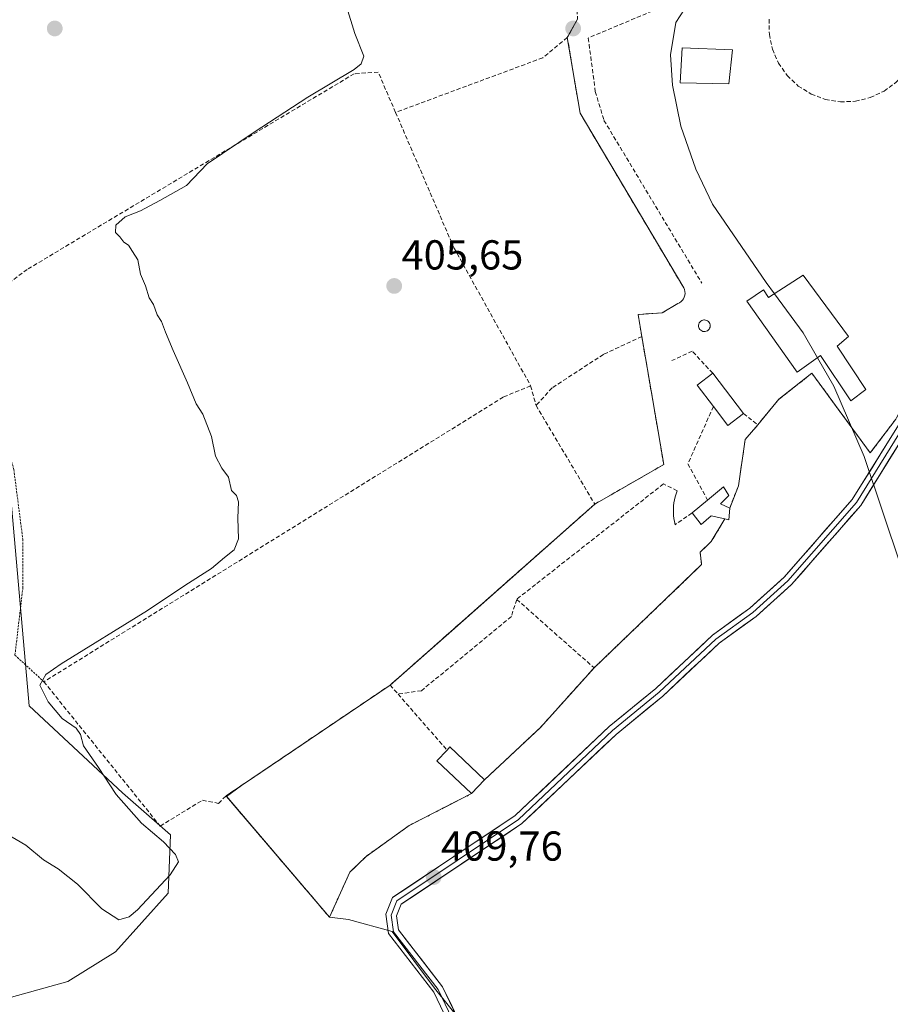
# Model space of a CAD drawing. Units: metres. Extents: x 594801 to 598281, y 4655047 to 4657409.
# Drawn here: x 596875 to 597083, y 4656941 to 4657177 of the extents above; entities that cross this region are included whole.
import ezdxf
from ezdxf.enums import TextEntityAlignment as Align

# ---------------------------------------------------------------- set-up
doc = ezdxf.new("R2010")
doc.units = ezdxf.units.M
doc.header["$MEASUREMENT"] = 0
doc.linetypes.add('TRAZOS', pattern=[0.75, 0.5, -0.25])
doc.linetypes.add('TRAZOSX2', pattern=[1.5, 1, -0.5])
for name, color, linetype, lineweight in [('Alambrada', 19, 'TRAZOS', 0), ('Arbolado forestal CxS', 92, 'Continuous', 0), ('Carátula', 7, 'Continuous', 5), ('Cultivos herbáceos CxS', 92, 'Continuous', 0), ('Cultivos leñosos CxS', 92, 'Continuous', 0), ('Curva de nivel normal', 36, 'Continuous', 0), ('Edificación industrial', 135, 'Continuous', 13), ('Edificación industrial Cxs', 135, 'Continuous', 13), ('Edificación ligera', 1, 'Continuous', 0), ('Edificación ligera Cxs', 1, 'Continuous', 0), ('Layer 0', 7, 'Continuous', 0), ('Muro lineal', 1, 'TRAZOSX2', 13), ('Núcleo urbano CxS', 19, 'Continuous', 0), ('Punto de cota en terreno', 7, 'Continuous', 0), ('Rótulo de punto de cota en terreno', 19, 'Continuous', 0), ('Silo', 1, 'Continuous', 0), ('Silo Cxs', 1, 'Continuous', 0)]:
    doc.layers.add(name, color=color, linetype=linetype, lineweight=lineweight)
doc.styles.add('Arial', font='txt', dxfattribs={"height": 0.2})

# ---------------------------------------------------------------- blocks, each defined once
blk = doc.blocks.new('5PATER')
at = {"layer": 'Carátula', "linetype": 'Continuous', "lineweight": 5}
h = blk.add_hatch(color=250, dxfattribs=at)
edge = h.paths.add_edge_path()
edge.add_ellipse((0, 0.01), major_axis=(-1.33, -1.34), ratio=0.999422, start_angle=0, end_angle=360)

msp = doc.modelspace()

# ---------------------------------------------------------------- linework, layer by layer
at = {"layer": 'Alambrada', "color": 19, "linetype": 'TRAZOS', "lineweight": 0}
for points in [[(597117.12, 4657157.1, 411.91), (597111.51, 4657144.89, 411.94), (597103.82, 4657125.25, 411.92), (597099.37, 4657112.39, 411.94), (597092.58, 4657096.57, 411.9), (597084.8, 4657080.98, 411.02), (597078.67, 4657072.89, 409.91)], [(596864.69, 4657107.8, 403.77), (596868.48, 4657087.44, 403.56), (596873.64, 4657068.92, 403.93), (596875.8, 4657052.23, 404.08), (596875.82, 4657040.69, 404.16), (596873.91, 4657024.47, 404.12), (596880.85, 4657018.1, 405.05)], [(596983.19, 4656991.3, 408.88), (596968.32, 4656983.68, 408.12), (596957.98, 4656976.28, 407.03), (596954.07, 4656972.46, 406.87), (596949.21, 4656961.72, 406.89)]]:
    msp.add_polyline3d(points, dxfattribs=at)
at = {"layer": 'Arbolado forestal CxS', "color": 92, "linetype": 'Continuous', "lineweight": 0}
msp.add_polyline3d([(596869.73, 4657097.43, 404.29), (596877.28, 4657012.34, 403.86), (596899.65, 4656991.53, 405.44), (596911.16, 4656981.45, 405.2), (596910.61, 4656967.47, 406.14), (596898, 4656953.4, 406.21), (596886.61, 4656946.33, 407.34), (596870.13, 4656941.76, 410.56)], dxfattribs=at)
msp.add_polyline3d([(596869.73, 4657097.43, 404.29), (596877.28, 4657012.34, 403.86), (596899.65, 4656991.53, 405.44), (596911.16, 4656981.45, 405.2), (596910.61, 4656967.47, 406.14), (596898, 4656953.4, 406.21), (596886.61, 4656946.33, 407.34), (596870.13, 4656941.76, 410.56)], dxfattribs=at)
at = {"layer": 'Cultivos herbáceos CxS', "color": 92, "linetype": 'Continuous', "lineweight": 0}
for points in [[(597008.62, 4657176.76, 409.5), (597006.14, 4657172.39, 409.17), (597009.19, 4657154.26, 408.46), (597033.78, 4657112.8, 408.28), (597034.01, 4657112.42, 408.28), (597034.19, 4657112, 408.3), (597034.3, 4657111.55, 408.3), (597034.32, 4657111.1, 408.3), (597034.28, 4657110.65, 408.3), (597034.14, 4657110.23, 408.29), (597033.96, 4657109.81, 408.27), (597033.69, 4657109.44, 408.25), (597033.37, 4657109.12, 408.23), (597033.01, 4657108.87, 408.21), (597032.6, 4657108.67, 408.19), (597028.89, 4657106.47, 407.97), (597024.43, 4657106.13, 407.73), (597023.08, 4657106.03, 407.66), (597023.98, 4657100.76, 407.91), (597029.23, 4657070.12, 408), (597012.71, 4657060.62, 407.37), (596978.46, 4657030.32, 407.13), (596963.74, 4657017.3, 407.04), (596928.11, 4656993.24, 406.2), (596924.57, 4656990.63, 406.22), (596949.21, 4656961.72, 407.33), (596953.78, 4656961.2, 407.96), (596964.19, 4656958.28, 409.49), (596974.38, 4656944.69, 409.02), (596983.82, 4656932.9, 408.46)], [(597008.62, 4657176.76, 409.5), (597006.14, 4657172.39, 409.17), (597009.19, 4657154.26, 408.46), (597033.78, 4657112.8, 408.28), (597034.01, 4657112.42, 408.28), (597034.19, 4657112, 408.3), (597034.3, 4657111.55, 408.3), (597034.32, 4657111.1, 408.3), (597034.28, 4657110.65, 408.3), (597034.14, 4657110.23, 408.29), (597033.96, 4657109.81, 408.27), (597033.69, 4657109.44, 408.25), (597033.37, 4657109.12, 408.23), (597033.01, 4657108.87, 408.21), (597032.6, 4657108.67, 408.19), (597028.89, 4657106.47, 407.97), (597024.43, 4657106.13, 407.73), (597023.08, 4657106.03, 407.66), (597023.98, 4657100.76, 407.91), (597029.23, 4657070.12, 408), (597012.71, 4657060.62, 407.37), (596978.46, 4657030.32, 407.13), (596963.74, 4657017.3, 407.04), (596928.11, 4656993.24, 406.2), (596924.57, 4656990.63, 406.22), (596949.21, 4656961.72, 407.33)], [(596870.13, 4656941.76, 410.56), (596886.61, 4656946.33, 407.34), (596898, 4656953.4, 406.21), (596910.61, 4656967.47, 406.14), (596911.16, 4656981.45, 405.2), (596899.65, 4656991.53, 405.44), (596877.28, 4657012.34, 403.86), (596869.73, 4657097.43, 404.29)], [(596869.73, 4657097.43, 404.29), (596877.28, 4657012.34, 403.86), (596899.65, 4656991.53, 405.44), (596911.16, 4656981.45, 405.2), (596910.61, 4656967.47, 406.14), (596898, 4656953.4, 406.21), (596886.61, 4656946.33, 407.34), (596870.13, 4656941.76, 410.56)], [(596949.21, 4656961.72, 407.33), (596953.78, 4656961.2, 407.96), (596964.19, 4656958.28, 409.49), (596974.38, 4656944.69, 409.02), (596983.82, 4656932.9, 408.46), (597016.04, 4656932.9, 409.49), (597012.9, 4656921.11, 409.35), (597003.47, 4656910.11, 409.4), (596970.45, 4656910.89, 409.1), (596949.23, 4656912.46, 409.26), (596933.51, 4656903.03, 409.8), (596950.8, 4656885.74, 411.42), (596975.17, 4656870.02, 411.76), (596999.54, 4656853.51, 410.98), (597026.26, 4656842.51, 411.57), (597047.48, 4656837.01, 411.96), (597065.56, 4656831.51, 411.46), (597081.28, 4656817.36, 411.89), (597098.57, 4656801.64, 412.46)]]:
    msp.add_polyline3d(points, dxfattribs=at)
at = {"layer": 'Cultivos leñosos CxS', "color": 92, "linetype": 'Continuous', "lineweight": 0}
for points in [[(596983.82, 4656932.9, 408.46), (596974.38, 4656944.69, 409.02), (596964.19, 4656958.28, 409.49), (596953.78, 4656961.2, 407.96), (596949.21, 4656961.72, 407.33), (596954.07, 4656972.46, 408.39), (596957.98, 4656976.28, 408.31), (596968.32, 4656983.68, 408.73), (596983.19, 4656991.3, 409.62), (596986.35, 4656994.64, 409.02), (596999.69, 4657007.14, 409.25), (597012.55, 4657021.42, 408.19), (597038.3, 4657046.14, 408.13), (597037.94, 4657049.1, 408.14), (597040.62, 4657051.69, 408.14), (597043.86, 4657057.08, 408.18), (597044.8, 4657056.87, 408.27), (597045.03, 4657059.69, 408.21), (597047.1, 4657064.99, 408.05), (597048.73, 4657076.08, 408.41), (597051.73, 4657079.62, 408.78), (597056.81, 4657085.75, 408.82), (597064.69, 4657091.97, 409.77), (597078.67, 4657072.89, 410.7), (597084.8, 4657080.98, 411.68)], [(597097.4, 4657078.18, 412.46), (597090.72, 4657090.1, 412.11), (597090.04, 4657091.49, 412.07), (597084.8, 4657080.98, 411.68), (597078.67, 4657072.89, 410.7), (597064.69, 4657091.97, 409.77), (597056.81, 4657085.75, 408.82), (597051.73, 4657079.62, 408.78), (597048.73, 4657076.08, 408.41), (597047.1, 4657064.99, 408.05), (597045.03, 4657059.69, 408.21), (597044.8, 4657056.87, 408.27), (597043.86, 4657057.08, 408.18), (597040.62, 4657051.69, 408.14), (597037.94, 4657049.1, 408.14), (597038.3, 4657046.14, 408.13), (597012.55, 4657021.42, 408.19), (596999.69, 4657007.14, 409.25), (596986.35, 4656994.64, 409.02), (596983.19, 4656991.3, 409.62), (596968.32, 4656983.68, 408.73), (596957.98, 4656976.28, 408.31), (596954.07, 4656972.46, 408.39), (596949.21, 4656961.72, 407.33)], [(596949.21, 4656961.72, 407.33), (596953.78, 4656961.2, 407.96), (596964.19, 4656958.28, 409.49), (596974.38, 4656944.69, 409.02), (596983.82, 4656932.9, 408.46), (597016.04, 4656932.9, 409.49), (597012.9, 4656921.11, 409.35), (597003.47, 4656910.11, 409.4), (596970.45, 4656910.89, 409.1), (596949.23, 4656912.46, 409.26), (596933.51, 4656903.03, 409.8), (596950.8, 4656885.74, 411.42), (596975.17, 4656870.02, 411.76), (596999.54, 4656853.51, 410.98), (597026.26, 4656842.51, 411.57), (597047.48, 4656837.01, 411.96), (597065.56, 4656831.51, 411.46), (597081.28, 4656817.36, 411.89), (597098.57, 4656801.64, 412.46)]]:
    msp.add_polyline3d(points, dxfattribs=at)
at = {"layer": 'Curva de nivel normal', "color": 36, "linetype": 'Continuous', "lineweight": 0}
for points in [[(596871.86, 4656981.66, 405), (596876.52, 4656978.99, 405), (596880.75, 4656975.44, 405), (596884.29, 4656973.31, 405), (596888.9, 4656969.59, 405), (596894.7, 4656963.73, 405), (596898.75, 4656961.11, 405), (596901.26, 4656961.82, 405), (596903.21, 4656963.44, 405), (596911.1, 4656971.84, 405), (596913.1, 4656974.97, 405), (596912.38, 4656976.73, 405), (596909.5, 4656979.76, 405), (596904.24, 4656984.23, 405), (596898.17, 4656991.1, 405), (596893.92, 4656997.6, 405), (596890.34, 4657002.73, 405), (596889.6, 4657005.43, 405), (596888.57, 4657006.96, 405), (596885.24, 4657009.26, 405), (596881.87, 4657013.32, 405), (596879.88, 4657017.28, 405), (596881.34, 4657019.85, 405), (596884.98, 4657022.42, 405), (596905.63, 4657035.18, 405), (596914.6, 4657041.15, 405), (596920.93, 4657045.19, 405), (596924.06, 4657047.83, 405), (596926.4, 4657049.68, 405), (596927.4, 4657052.29, 405), (596927.27, 4657057.29, 405), (596927.43, 4657061.16, 405), (596926.95, 4657062.7, 405), (596925.73, 4657063.86, 405), (596925.01, 4657067.12, 405), (596923.42, 4657069.22, 405), (596921.91, 4657072.08, 405), (596921, 4657076.8, 405), (596918.86, 4657082.17, 405), (596917.27, 4657084.64, 405), (596915.22, 4657089.67, 405), (596911.75, 4657097.44, 405), (596909.92, 4657101.78, 405), (596909.02, 4657104.38, 405), (596907.95, 4657105.97, 405), (596907.09, 4657108.44, 405), (596906.05, 4657110.07, 405), (596905.19, 4657112.88, 405), (596903.94, 4657115.68, 405), (596903.32, 4657119.15, 405), (596902.09, 4657121.16, 405), (596901.13, 4657122.66, 405), (596900.01, 4657123.4, 405), (596899.02, 4657124.63, 405), (596897.99, 4657125.67, 405), (596898.1, 4657127.45, 405), (596900.28, 4657129.46, 405), (596903.94, 4657130.9, 405), (596908.6, 4657133.36, 405), (596914.95, 4657136.96, 405), (596919.9, 4657142.13, 405), (596931.15, 4657149.72, 405), (596944.02, 4657158.07, 405), (596955.1, 4657164.72, 405), (596956.8, 4657166.03, 405), (596957.46, 4657167.93, 405), (596955.31, 4657173.32, 405), (596951.6, 4657185.28, 405)], [(597055.75, 4657111.02, 410), (597053.77, 4657113.74, 410), (597040.9, 4657132.49, 410), (597036.88, 4657140.81, 410), (597033.35, 4657151.12, 410), (597031.31, 4657160.96, 410), (597030.81, 4657168.2, 410), (597032.14, 4657175.94, 410), (597035.25, 4657180.72, 410)], [(597066.03, 4657095.66, 410), (597062.59, 4657101.62, 410), (597055.75, 4657111.02, 410)], [(597066.03, 4657095.66, 410), (597069.93, 4657088.92, 410), (597077.18, 4657072.02, 410), (597086.03, 4657045.6, 410)]]:
    msp.add_polyline3d(points, dxfattribs=at)
at = {"layer": 'Edificación industrial', "color": 135, "linetype": 'Continuous', "lineweight": 13}
for points in [[(597045.69, 4657169.46, 410.53), (597044.78, 4657161.3, 410.5), (597033.14, 4657161.49, 410.26), (597033.62, 4657169.87, 410.35), (597045.69, 4657169.46, 410.53)], [(597062.62, 4657115.49, 411.09), (597073.42, 4657100.76, 411.18), (597070.72, 4657098.47, 410.36), (597077.58, 4657088.09, 410.45), (597074.05, 4657085.39, 409.99), (597066.78, 4657096.19, 409.88), (597061.17, 4657092.24, 409.23), (597049.12, 4657109.26, 409.03), (597053.07, 4657111.96, 409.61), (597054.31, 4657110.09, 409.57), (597062.62, 4657115.49, 411.09)]]:
    msp.add_polyline3d(points, dxfattribs=at)
at = {"layer": 'Edificación industrial Cxs', "color": 135, "linetype": 'Continuous', "lineweight": 13}
for points in [[(597045.69, 4657169.46, 410.53), (597044.78, 4657161.3, 410.5), (597033.14, 4657161.49, 410.26), (597033.62, 4657169.87, 410.35), (597045.69, 4657169.46, 410.53)], [(597062.62, 4657115.49, 411.09), (597073.42, 4657100.76, 411.18), (597070.72, 4657098.47, 410.36), (597077.58, 4657088.09, 410.45), (597074.05, 4657085.39, 409.99), (597066.78, 4657096.19, 409.88), (597061.17, 4657092.24, 409.23), (597049.12, 4657109.26, 409.03), (597053.07, 4657111.96, 409.61), (597054.31, 4657110.09, 409.57), (597062.62, 4657115.49, 411.09)]]:
    msp.add_polyline3d(points, close=True, dxfattribs=at)
at = {"layer": 'Edificación ligera', "color": 1, "linetype": 'Continuous', "lineweight": 0}
for points in [[(597048.31, 4657082.35, 408.53), (597044.57, 4657079.48, 408.19), (597041.12, 4657084.01, 408.14), (597037.21, 4657089.09, 408.12), (597040.96, 4657091.96, 408.31), (597048.31, 4657082.35, 408.53)], [(597045.03, 4657059.69, 408.23), (597044.8, 4657056.87, 408.16), (597043.86, 4657057.08, 408.18), (597040.55, 4657057.83, 408.2), (597038.18, 4657055.78, 408.18), (597036.01, 4657058.51, 408.14), (597039.71, 4657061.6, 408.16), (597043.56, 4657064.8, 408.16), (597044.79, 4657062.71, 408.19), (597042.78, 4657060.67, 408.2), (597045.03, 4657059.69, 408.23)], [(596986.35, 4656994.64, 408.77), (596983.19, 4656991.3, 408.88), (596974.89, 4656999.13, 407.95), (596977.35, 4657001.73, 407.93), (596978.05, 4657002.48, 407.91), (596986.35, 4656994.64, 408.77)]]:
    msp.add_polyline3d(points, dxfattribs=at)
at = {"layer": 'Edificación ligera Cxs', "color": 1, "linetype": 'Continuous', "lineweight": 0}
for points in [[(597048.31, 4657082.35, 408.53), (597044.57, 4657079.48, 408.19), (597041.12, 4657084.01, 408.14), (597037.21, 4657089.09, 408.12), (597040.96, 4657091.96, 408.31), (597048.31, 4657082.35, 408.53)], [(597045.03, 4657059.69, 408.23), (597044.8, 4657056.87, 408.16), (597043.86, 4657057.08, 408.18), (597040.55, 4657057.83, 408.2), (597038.18, 4657055.78, 408.18), (597036.01, 4657058.51, 408.14), (597039.71, 4657061.6, 408.16), (597043.56, 4657064.8, 408.16), (597044.79, 4657062.71, 408.19), (597042.78, 4657060.67, 408.2), (597045.03, 4657059.69, 408.23)], [(596986.35, 4656994.64, 408.77), (596983.19, 4656991.3, 408.88), (596974.89, 4656999.13, 407.95), (596977.35, 4657001.73, 407.93), (596978.05, 4657002.48, 407.91), (596986.35, 4656994.64, 408.77)]]:
    msp.add_polyline3d(points, close=True, dxfattribs=at)
at = {"layer": 'Layer 0', "linetype": 'Continuous', "lineweight": 0}
for points in [[(597092.33, 4657086.04), (597076.4, 4657060.32), (597059.83, 4657041.37), (597051.35, 4657033.74), (597042.49, 4657027.35), (597028.99, 4657014.65), (597017.81, 4657005.46), (596995.29, 4656984.15), (596966.37, 4656964.8), (596965.24, 4656962.07), (596965.7, 4656958.7), (596976.29, 4656945.07), (596981.38, 4656934.37)], [(597088, 4657081.38), (597075.37, 4657061.02), (597058.96, 4657042.27), (597050.58, 4657034.72), (597041.7, 4657028.32), (597028.16, 4657015.58), (597017, 4657006.41), (596994.49, 4656985.12), (596965.35, 4656965.6), (596963.96, 4656962.24), (596964.5, 4656958.25), (596975.22, 4656944.42), (596980.17, 4656934.02)], [(596978.95, 4656933.67), (596974.15, 4656943.77), (596963.3, 4656957.8), (596962.67, 4656962.41), (596964.33, 4656966.4), (596993.68, 4656986.08), (597016.18, 4657007.36), (597027.32, 4657016.51), (597040.9, 4657029.29), (597049.8, 4657035.7), (597058.09, 4657043.17), (597074.33, 4657061.72), (597086.22, 4657080.83)]]:
    msp.add_lwpolyline(points, dxfattribs=at)
for points in [[(597084.8, 4657080.98, 411.02), (597078.67, 4657072.89, 409.91), (597064.69, 4657091.97, 409.58), (597056.81, 4657085.75, 408.82), (597051.73, 4657079.62, 408.67), (597048.73, 4657076.08, 408.32), (597047.1, 4657064.99, 408.18), (597045.03, 4657059.69, 408.23), (597044.8, 4657056.87, 408.16), (597043.86, 4657057.08, 408.18), (597040.62, 4657051.69, 408.17), (597037.94, 4657049.1, 408.13), (597038.3, 4657046.14, 408.12), (597012.55, 4657021.42, 408.21), (596999.69, 4657007.14, 408.64), (596986.35, 4656994.64, 408.77), (596983.19, 4656991.3, 408.88), (596968.32, 4656983.68, 408.12), (596957.98, 4656976.28, 407.03), (596954.07, 4656972.46, 406.87), (596949.21, 4656961.72, 406.89), (596949.21, 4656961.72, 406.89), (596924.45, 4656990.77, 406.11), (596963.74, 4657017.3, 406.81), (597012.71, 4657060.62, 406.86), (597029.23, 4657070.12, 407.77), (597023.98, 4657100.76, 407.57), (597023.08, 4657106.03, 407.28), (597028.89, 4657106.47, 407.68), (597032.6, 4657108.67, 407.88), (597033.01, 4657108.87, 407.91), (597033.37, 4657109.12, 407.94), (597033.69, 4657109.44, 407.97), (597033.96, 4657109.81, 407.99), (597034.14, 4657110.23, 408.01), (597034.28, 4657110.65, 408.03), (597034.32, 4657111.1, 408.03), (597034.3, 4657111.55, 408.03), (597034.19, 4657112, 408.02), (597034.01, 4657112.42, 407.99), (597033.78, 4657112.8, 407.96), (597009.19, 4657154.26, 408.08), (597006.14, 4657172.39, 408.98), (597008.62, 4657176.76, 409.21)], [(597008.62, 4657176.76, 409.21), (597006.14, 4657172.39, 408.98), (597009.19, 4657154.26, 408.08), (597033.78, 4657112.8, 407.96), (597034.01, 4657112.42, 407.99), (597034.19, 4657112, 408.02), (597034.3, 4657111.55, 408.03), (597034.32, 4657111.1, 408.03), (597034.28, 4657110.65, 408.03), (597034.14, 4657110.23, 408.01), (597033.96, 4657109.81, 407.99), (597033.69, 4657109.44, 407.97), (597033.37, 4657109.12, 407.94), (597033.01, 4657108.87, 407.91), (597032.6, 4657108.67, 407.88), (597028.89, 4657106.47, 407.68), (597023.08, 4657106.03, 407.28), (597023.98, 4657100.76, 407.57), (597029.23, 4657070.12, 407.77), (597012.71, 4657060.62, 406.86), (596963.74, 4657017.3, 406.81), (596924.45, 4656990.77, 406.11), (596949.21, 4656961.72, 406.89)], [(596949.21, 4656961.72, 406.89), (596954.07, 4656972.46, 406.87), (596957.98, 4656976.28, 407.03), (596968.32, 4656983.68, 408.12), (596983.19, 4656991.3, 408.88), (596986.35, 4656994.64, 408.77), (596999.69, 4657007.14, 408.64), (597012.55, 4657021.42, 408.21), (597038.3, 4657046.14, 408.12), (597037.94, 4657049.1, 408.13), (597040.62, 4657051.69, 408.17), (597043.86, 4657057.08, 408.18), (597044.8, 4657056.87, 408.16), (597045.03, 4657059.69, 408.23), (597047.1, 4657064.99, 408.18), (597048.73, 4657076.08, 408.32), (597051.73, 4657079.62, 408.67), (597056.81, 4657085.75, 408.82), (597064.69, 4657091.97, 409.58), (597078.67, 4657072.89, 409.91), (597084.8, 4657080.98, 411.02)], [(596975.75, 4656940.4, 408.57), (596974.15, 4656943.77, 408.73), (596971.44, 4656947.28, 408.74), (596968.73, 4656950.79, 409.01), (596966.01, 4656954.29, 409.23), (596963.3, 4656957.8, 409.45), (596962.67, 4656962.41, 409.64), (596964.33, 4656966.4, 409.64), (596968, 4656968.86, 409.64), (596971.67, 4656971.32, 409.57), (596975.34, 4656973.78, 409.54), (596979.01, 4656976.24, 409.58), (596982.67, 4656978.7, 409.61), (596986.34, 4656981.16, 409.67), (596990.01, 4656983.62, 409.64), (596993.68, 4656986.08, 409.53), (596996.89, 4656989.12, 409.59), (597000.11, 4656992.16, 409.59), (597003.32, 4656995.2, 409.61), (597006.54, 4656998.24, 409.62), (597009.75, 4657001.28, 409.65), (597012.97, 4657004.32, 409.67), (597016.18, 4657007.36, 409.64), (597019.89, 4657010.41, 409.45), (597023.61, 4657013.46, 409.31), (597027.32, 4657016.51, 409.28), (597030.72, 4657019.71, 409.23), (597034.11, 4657022.9, 409.2), (597037.51, 4657026.1, 409.18), (597040.9, 4657029.29, 409.23), (597043.87, 4657031.43, 409.21), (597046.83, 4657033.56, 409.24), (597049.8, 4657035.7, 409.27), (597052.56, 4657038.19, 409.25), (597055.33, 4657040.68, 409.23), (597058.09, 4657043.17, 409.19), (597061.34, 4657046.88, 409.21), (597064.59, 4657050.59, 409.22), (597067.83, 4657054.3, 409.19), (597071.08, 4657058.01, 409.31), (597074.33, 4657061.72, 409.41), (597076.71, 4657065.54, 409.81), (597079.09, 4657069.36, 410.05), (597081.46, 4657073.19, 410.54), (597083.84, 4657077.01, 410.87)], [(597085.5, 4657075.02, 411.27), (597083.23, 4657071.34, 410.98), (597080.95, 4657067.67, 410.38), (597078.68, 4657063.99, 410.13), (597076.4, 4657060.32, 409.65), (597073.64, 4657057.16, 409.49), (597070.88, 4657054, 409.5), (597068.12, 4657050.85, 409.43), (597065.35, 4657047.69, 409.5), (597062.59, 4657044.53, 409.5), (597059.83, 4657041.37, 409.47), (597057, 4657038.83, 409.52), (597054.18, 4657036.28, 409.49), (597051.35, 4657033.74, 409.55), (597048.4, 4657031.61, 409.47), (597045.44, 4657029.48, 409.49), (597042.49, 4657027.35, 409.48), (597039.12, 4657024.18, 409.46), (597035.74, 4657021, 409.45), (597032.37, 4657017.83, 409.48), (597028.99, 4657014.65, 409.52), (597025.26, 4657011.59, 409.5), (597021.54, 4657008.52, 409.63), (597017.81, 4657005.46, 409.69), (597014.59, 4657002.42, 409.71), (597011.38, 4656999.37, 409.72), (597008.16, 4656996.33, 409.67), (597004.94, 4656993.28, 409.66), (597001.72, 4656990.24, 409.66), (596998.51, 4656987.19, 409.65), (596995.29, 4656984.15, 409.65), (596991.16, 4656981.39, 409.67), (596987.03, 4656978.62, 409.68), (596982.9, 4656975.86, 409.65), (596978.76, 4656973.09, 409.62), (596974.63, 4656970.33, 409.61), (596970.5, 4656967.56, 409.66), (596966.37, 4656964.8, 409.69), (596965.24, 4656962.07, 409.67), (596965.7, 4656958.7, 409.63), (596968.35, 4656955.29, 409.5), (596971, 4656951.89, 409.36), (596973.64, 4656948.48, 409.22), (596976.29, 4656945.07, 409.07), (596977.99, 4656941.5, 408.96), (596979.68, 4656937.94, 409.13)]]:
    msp.add_polyline3d(points, dxfattribs=at)
at = {"layer": 'Muro lineal', "color": 1, "linetype": 'TRAZOSX2', "lineweight": 13}
for points in [[(597108.35, 4657207.19, 410.85), (597098.87, 4657207.17, 410.51), (597084.32, 4657210.14, 409.84), (597079.76, 4657209.69, 409.71), (597016.45, 4657182.43, 409.56), (597008.46, 4657179, 409.14), (597008.62, 4657176.76, 409.21), (597006.14, 4657172.39, 408.98)], [(597096.5, 4657193.84, 410.78), (597085.96, 4657203.72, 410.33), (597011.14, 4657172.25, 409.4), (597012.85, 4657159.48, 408.49), (597014.92, 4657152.53, 408.54), (597038.37, 4657113.51, 408.51)], [(597054.46, 4657176.76, 410.51), (597054.51, 4657173.13, 410.52), (597055.26, 4657169.58, 410.52), (597056.71, 4657166.23, 410.52), (597058.8, 4657163.26, 410.52), (597061.44, 4657160.76, 410.55), (597064.52, 4657158.83, 410.61), (597067.92, 4657157.53, 410.68), (597071.51, 4657156.96, 410.8), (597075.14, 4657157.1, 410.82), (597078.67, 4657157.98, 410.96), (597081.96, 4657159.53, 411.19), (597084.89, 4657161.69, 411.1), (597087.32, 4657164.4, 411.05), (597089.14, 4657167.55, 411.13), (597090.32, 4657170.98, 411.22), (597090.8, 4657174.6, 411.11), (597090.55, 4657178.23, 410.82)], [(597006.14, 4657172.39, 408.98), (597000.26, 4657167.51, 407.85), (596965.03, 4657154.44, 405.6)], [(597006.14, 4657172.39, 408.98), (597009.19, 4657154.26, 408.08), (597033.78, 4657112.8, 407.96), (597034.01, 4657112.42, 407.99), (597034.19, 4657112, 408.02), (597034.3, 4657111.55, 408.03), (597034.32, 4657111.1, 408.03), (597034.28, 4657110.65, 408.03), (597034.14, 4657110.23, 408.01), (597033.96, 4657109.81, 407.99), (597033.69, 4657109.44, 407.97), (597033.37, 4657109.12, 407.94), (597033.01, 4657108.87, 407.91), (597032.6, 4657108.67, 407.88), (597028.89, 4657106.47, 407.68), (597023.08, 4657106.03, 407.28), (597023.98, 4657100.76, 407.57)], [(596965.03, 4657154.44, 405.6), (596960.87, 4657164.08, 405.34), (596955.12, 4657163.69, 405), (596876.86, 4657116.85, 404.36), (596864.69, 4657107.8, 403.77)], [(596965.03, 4657154.44, 405.6), (596979.01, 4657121.98, 405.89), (596997.37, 4657088.98, 406.22)], [(597023.98, 4657100.76, 407.57), (597014.8, 4657096.49, 406.65), (597002.51, 4657088.47, 406.41), (596998.66, 4657084.26, 406.21)], [(597023.98, 4657100.76, 407.57), (597029.23, 4657070.12, 407.77), (597012.71, 4657060.62, 406.86)], [(597040.96, 4657091.96, 408.31), (597036.07, 4657097.25, 408.12), (597031.18, 4657095.01, 408.03)], [(597078.67, 4657072.89, 409.91), (597064.69, 4657091.97, 409.58), (597056.81, 4657085.75, 408.82), (597051.73, 4657079.62, 408.67)], [(596997.37, 4657088.98, 406.22), (596990.82, 4657086.26, 405.96), (596880.85, 4657018.1, 405.05), (596908.67, 4656983.55, 405.42), (596918.79, 4656989.71, 406), (596922.65, 4656988.97, 406.08), (596924.45, 4656990.77, 406.11)], [(596997.37, 4657088.98, 406.22), (596998.66, 4657084.26, 406.21)], [(596998.66, 4657084.26, 406.21), (597012.71, 4657060.62, 406.86)], [(597041.12, 4657084.01, 408.14), (597035.01, 4657070.3, 408.06), (597039.71, 4657061.6, 408.16)], [(597048.31, 4657082.35, 408.53), (597051.73, 4657079.62, 408.67)], [(597051.73, 4657079.62, 408.67), (597048.73, 4657076.08, 408.32), (597047.1, 4657064.99, 408.18), (597045.03, 4657059.69, 408.23)], [(597036.01, 4657058.51, 408.14), (597031.94, 4657055.71, 408.21), (597031.78, 4657056.44, 408.18), (597031.66, 4657057.19, 408.16), (597031.57, 4657057.94, 408.13), (597031.54, 4657058.69, 408.1), (597031.54, 4657059.44, 408.09), (597031.58, 4657060.19, 408.09), (597031.67, 4657060.92, 408.08), (597031.8, 4657061.67, 408.07), (597031.96, 4657062.39, 408.07), (597032.17, 4657063.12, 408.06), (597032.42, 4657063.83, 408.06), (597029.14, 4657065.47, 407.82), (596994.02, 4657037.83, 407.3)], [(597012.71, 4657060.62, 406.86), (596963.74, 4657017.3, 406.81)], [(597043.86, 4657057.08, 408.18), (597040.62, 4657051.69, 408.17), (597037.94, 4657049.1, 408.13), (597038.3, 4657046.14, 408.12), (597012.55, 4657021.42, 408.21)], [(596994.02, 4657037.83, 407.3), (596992.75, 4657033.71, 407.41), (596971.23, 4657015.96, 407.14), (596965.62, 4657015.15, 407.01)], [(596994.02, 4657037.83, 407.3), (597012.55, 4657021.42, 408.21)], [(597012.55, 4657021.42, 408.21), (596999.69, 4657007.14, 408.64), (596986.35, 4656994.64, 408.77)], [(596963.74, 4657017.3, 406.81), (596924.45, 4656990.77, 406.11)], [(596963.74, 4657017.3, 406.81), (596965.62, 4657015.15, 407.01)], [(596965.62, 4657015.15, 407.01), (596977.35, 4657001.73, 407.93)], [(596924.45, 4656990.77, 406.11), (596949.21, 4656961.72, 406.89)]]:
    msp.add_polyline3d(points, dxfattribs=at)
at = {"layer": 'Núcleo urbano CxS', "color": 19, "linetype": 'Continuous', "lineweight": 0}
for points in [[(597084.8, 4657080.98, 411.68), (597078.67, 4657072.89, 410.7), (597064.69, 4657091.97, 409.77), (597056.81, 4657085.75, 408.82), (597051.73, 4657079.62, 408.78), (597048.73, 4657076.08, 408.41), (597047.1, 4657064.99, 408.05), (597045.03, 4657059.69, 408.21), (597044.8, 4657056.87, 408.27), (597043.86, 4657057.08, 408.18), (597040.62, 4657051.69, 408.14), (597037.94, 4657049.1, 408.14), (597038.3, 4657046.14, 408.13), (597012.55, 4657021.42, 408.19), (596999.69, 4657007.14, 409.25), (596986.35, 4656994.64, 409.02), (596983.19, 4656991.3, 409.62), (596968.32, 4656983.68, 408.73), (596957.98, 4656976.28, 408.31), (596954.07, 4656972.46, 408.39), (596949.21, 4656961.72, 407.33), (596949.21, 4656961.72, 407.33), (596924.57, 4656990.63, 406.22), (596928.11, 4656993.24, 406.2), (596963.74, 4657017.3, 407.04), (596978.46, 4657030.32, 407.13), (597012.71, 4657060.62, 407.37), (597029.23, 4657070.12, 408), (597023.98, 4657100.76, 407.91), (597023.08, 4657106.03, 407.66), (597024.43, 4657106.13, 407.73), (597028.89, 4657106.47, 407.97), (597032.6, 4657108.67, 408.19), (597033.01, 4657108.87, 408.21), (597033.37, 4657109.12, 408.23), (597033.69, 4657109.44, 408.25), (597033.96, 4657109.81, 408.27), (597034.14, 4657110.23, 408.29), (597034.28, 4657110.65, 408.3), (597034.32, 4657111.1, 408.3), (597034.3, 4657111.55, 408.3), (597034.19, 4657112, 408.3), (597034.01, 4657112.42, 408.28), (597033.78, 4657112.8, 408.28), (597009.19, 4657154.26, 408.46), (597006.14, 4657172.39, 409.17), (597008.62, 4657176.76, 409.5)], [(597008.62, 4657176.76, 409.5), (597006.14, 4657172.39, 409.17), (597009.19, 4657154.26, 408.46), (597033.78, 4657112.8, 408.28), (597034.01, 4657112.42, 408.28), (597034.19, 4657112, 408.3), (597034.3, 4657111.55, 408.3), (597034.32, 4657111.1, 408.3), (597034.28, 4657110.65, 408.3), (597034.14, 4657110.23, 408.29), (597033.96, 4657109.81, 408.27), (597033.69, 4657109.44, 408.25), (597033.37, 4657109.12, 408.23), (597033.01, 4657108.87, 408.21), (597032.6, 4657108.67, 408.19), (597028.89, 4657106.47, 407.97), (597024.43, 4657106.13, 407.73), (597023.08, 4657106.03, 407.66), (597023.98, 4657100.76, 407.91), (597029.23, 4657070.12, 408), (597012.71, 4657060.62, 407.37), (596978.46, 4657030.32, 407.13), (596963.74, 4657017.3, 407.04), (596928.11, 4656993.24, 406.2), (596924.57, 4656990.63, 406.22), (596949.21, 4656961.72, 407.33)], [(597097.4, 4657078.18, 412.46), (597090.72, 4657090.1, 412.11), (597090.04, 4657091.49, 412.07), (597084.8, 4657080.98, 411.68), (597078.67, 4657072.89, 410.7), (597064.69, 4657091.97, 409.77), (597056.81, 4657085.75, 408.82), (597051.73, 4657079.62, 408.78), (597048.73, 4657076.08, 408.41), (597047.1, 4657064.99, 408.05), (597045.03, 4657059.69, 408.21), (597044.8, 4657056.87, 408.27), (597043.86, 4657057.08, 408.18), (597040.62, 4657051.69, 408.14), (597037.94, 4657049.1, 408.14), (597038.3, 4657046.14, 408.13), (597012.55, 4657021.42, 408.19), (596999.69, 4657007.14, 409.25), (596986.35, 4656994.64, 409.02), (596983.19, 4656991.3, 409.62), (596968.32, 4656983.68, 408.73), (596957.98, 4656976.28, 408.31), (596954.07, 4656972.46, 408.39), (596949.21, 4656961.72, 407.33)]]:
    msp.add_polyline3d(points, dxfattribs=at)
at = {"layer": 'Silo', "color": 1, "linetype": 'Continuous', "lineweight": 0}
msp.add_polyline3d([(597039.15, 4657101.98, 408.3), (597038.87, 4657101.97, 408.29), (597038.6, 4657102.01, 408.28), (597038.34, 4657102.11, 408.27), (597038.1, 4657102.26, 408.27), (597037.9, 4657102.45, 408.26), (597037.74, 4657102.68, 408.26), (597037.63, 4657102.93, 408.26), (597037.57, 4657103.2, 408.26), (597037.57, 4657103.48, 408.27), (597037.62, 4657103.75, 408.27), (597037.73, 4657104.01, 408.28), (597037.88, 4657104.24, 408.29), (597038.08, 4657104.44, 408.3), (597038.31, 4657104.59, 408.31), (597038.57, 4657104.7, 408.32), (597038.84, 4657104.75, 408.34), (597038.96, 4657104.75, 408.34), (597039.23, 4657104.72, 408.36), (597039.5, 4657104.64, 408.37), (597039.74, 4657104.51, 408.38), (597039.95, 4657104.33, 408.38), (597040.13, 4657104.11, 408.38), (597040.25, 4657103.86, 408.38), (597040.33, 4657103.59, 408.38), (597040.35, 4657103.32, 408.37), (597040.31, 4657103.04, 408.37), (597040.22, 4657102.78, 408.36), (597040.08, 4657102.54, 408.35), (597039.9, 4657102.33, 408.34), (597039.67, 4657102.16, 408.32), (597039.42, 4657102.04, 408.31), (597039.15, 4657101.98, 408.3)], dxfattribs=at)
at = {"layer": 'Silo Cxs', "color": 1, "linetype": 'Continuous', "lineweight": 0}
msp.add_polyline3d([(597039.15, 4657101.98, 408.3), (597038.87, 4657101.97, 408.29), (597038.6, 4657102.01, 408.28), (597038.34, 4657102.11, 408.27), (597038.1, 4657102.26, 408.27), (597037.9, 4657102.45, 408.26), (597037.74, 4657102.68, 408.26), (597037.63, 4657102.93, 408.26), (597037.57, 4657103.2, 408.26), (597037.57, 4657103.48, 408.27), (597037.62, 4657103.75, 408.27), (597037.73, 4657104.01, 408.28), (597037.88, 4657104.24, 408.28), (597038.08, 4657104.44, 408.3), (597038.31, 4657104.59, 408.31), (597038.57, 4657104.7, 408.32), (597038.84, 4657104.75, 408.34), (597038.96, 4657104.75, 408.34), (597039.23, 4657104.72, 408.36), (597039.5, 4657104.64, 408.37), (597039.74, 4657104.51, 408.38), (597039.95, 4657104.33, 408.38), (597040.13, 4657104.11, 408.38), (597040.25, 4657103.86, 408.38), (597040.33, 4657103.59, 408.38), (597040.35, 4657103.32, 408.37), (597040.31, 4657103.04, 408.37), (597040.22, 4657102.78, 408.36), (597040.08, 4657102.54, 408.35), (597039.9, 4657102.33, 408.34), (597039.67, 4657102.16, 408.32), (597039.42, 4657102.04, 408.31), (597039.15, 4657101.98, 408.3)], close=True, dxfattribs=at)

# ---------------------------------------------------------------- block references
at = {"layer": 'Punto de cota en terreno', "linetype": 'Continuous', "lineweight": 0}
for p in [(596883.44, 4657174.53, 403.74), (597007.54, 4657174.53, 409.25), (596964.7, 4657112.87, 405.65), (596974.15, 4656971.31, 409.76)]:
    msp.add_blockref('5PATER', p, dxfattribs=at)

# ---------------------------------------------------------------- texts
at = {"layer": 'Rótulo de punto de cota en terreno', "color": 19, "linetype": 'Continuous', "lineweight": 0, "style": 'Arial'}
for s, p in [('405,65', (596966.46, 4657114.63)), ('409,76', (596975.91, 4656973.07))]:
    msp.add_text(s, height=7, dxfattribs=at).set_placement(p, align=Align.BOTTOM_LEFT)

doc.saveas('drawing.dxf')
